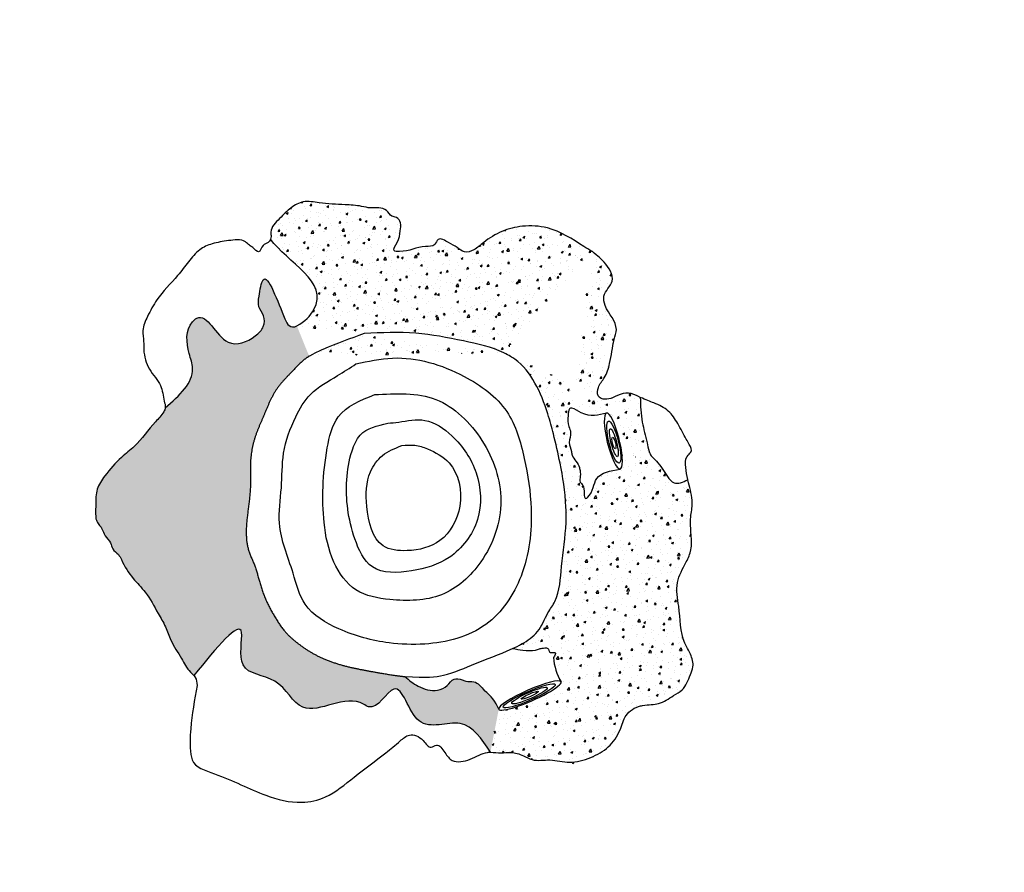
# Model space of a CAD drawing. Units: millimetres. Extents: x -3100 to 23700, y 235 to 18086.
# Drawn here: x 5440 to 6315, y 6476 to 7235 of the extents above; entities that cross this region are included whole.
import ezdxf

# ---------------------------------------------------------------- set-up
doc = ezdxf.new("R2010")
doc.units = ezdxf.units.MM
doc.dimstyles.new('Qitele', dxfattribs={"dimscale": 85, "dimtxt": 4, "dimasz": 5, "dimexe": 4, "dimexo": 0, "dimgap": 3, "dimtad": 1, "dimdec": 0, "dimrnd": 10, "dimzin": 1, "dimtxsty": 'Standard', "dimblk": 'OBLIQUE', "dimcen": 5, "dimdle": 4, "dimclrd": 256, "dimclre": 256, "dimclrt": 256, "dimadec": 0, "dimazin": 0, "dimtfac": 1, "dimtdec": 0, "dimtmove": 0, "dimatfit": 3, "dimldrblk": 'OBLIQUE', "dimfxl": 6, "dimfxlon": 1, "dimlwd": 40, "dimlwe": 30, "dimarcsym": 0})
pattern_1 = [(62.83266879196675, (4732.925666336421, 5254.127015103411), (18.11743616633037, 2.492305641157241), [1.905, -20.95499999999999]), (7.832668791966753, (4732.925666336421, 5254.127015103411), (-7.67970959194689, 17.84570077931822), [1.523999999999999, -16.76399999999998]), (113.2836687919668, (4734.435447089636, 5254.334706696944), (10.43781010633241, 20.3379362688092), [1.619, -17.809]), (59.01686879196676, (4731.797375627473, 5259.080131301926), (27.36460544316001, 1.921563537897782), [2.857499999999998, -31.43249999999999]), (109.4682687919667, (4734.077756850136, 5259.240263815409), (17.65202369021058, 29.3974118272382), [2.428499999999992, -26.71349999999994]), (4.016668791966776, (4731.797375627473, 5259.080131301926), (17.65206962629034, 29.39737736616309), [2.286, -25.146]), (33.83266879196677, (4734.556006403989, 5258.405997606795), (17.05416046533982, -6.603687717665071), [1.905, -20.95499999999999]), (338.8326687919668, (4734.556006403989, 5258.405997606795), (1.934942063626822, 19.33139868017851), [1.524, -16.764]), (84.28406879196679, (4735.977178704401, 5257.855691256518), (18.98905272151599, 12.7277416782981), [1.618999999999998, -17.80899999999997]), (50.33266879196676, (4732.925666336421, 5254.127015103411), (-1.576859330020228, 8.312908957887617), [0, -16.5608, 0, -17.018, 0, -16.8275]), (20.33266879196676, (4732.925666336421, 5254.127015103411), (4.290014586103982, 11.2519297695913), [0, -9.7028, 0, -16.1798, 0, -6.4135]), (340.3326687919667, (4727.40294177513, 5252.86897096294), (13.3476311399487, 2.452962088225559), [0, -6.35, 0, -19.812, 0, -26.289]), (330.3326687919668, (4724.926383675833, 5252.304825608451), (13.87820027958103, 5.769156371900226), [0, -8.254999999999999, 0, -13.1572, 0, -18.669])]

# ---------------------------------------------------------------- blocks, each defined once
blk = doc.blocks.new('_Oblique')
at = {"color": 0, "linetype": 'ByBlock', "lineweight": -2}
blk.add_line((-0.5, -0.5), (0.5, 0.5), dxfattribs=at)
blk = doc.blocks.new('*D4')
at = {"lineweight": 30, "transparency": 16777216}
for p, q in [((5324.322243583762, 15860.57927212618), (5324.322243583762, 16710.57927212618)), ((16196.96547350426, 15860.57927212618), (16196.96547350426, 16710.57927212618))]:
    blk.add_line(p, q, dxfattribs=at)
at = {"lineweight": 40, "transparency": 16777216}
blk.add_line((4984.322243583762, 16370.57927212618), (16536.96547350426, 16370.57927212618), dxfattribs=at)
at = {"layer": 'Defpoints', "color": 0, "transparency": 16777216}
for p in [(16196.96547350426, 16370.57927212618), (5324.322243583761, 7651.87540734281), (16196.96547350426, 6643.571813552326)]:
    blk.add_point(p, dxfattribs=at)
at = {"lineweight": 40, "transparency": 16777216, "xscale": 425, "yscale": 425, "zscale": 425, "rotation": 180}
blk.add_blockref('_Oblique', (5324.322243583762, 16370.57927212618), dxfattribs=at)
at = {"lineweight": 40, "transparency": 16777216, "xscale": 425, "yscale": 425, "zscale": 425}
blk.add_blockref('_Oblique', (16196.96547350426, 16370.57927212618), dxfattribs=at)
at = {"transparency": 16777216, "insert": (10769.77416410479, 16847.58504413195), "char_height": 425, "attachment_point": 5}
blk.add_mtext('10870', dxfattribs=at)
blk = doc.blocks.new('*D5')
at = {"lineweight": 40, "transparency": 16777216}
blk.add_line((3032.982168987127, 14393.98062011428), (3032.98216898713, 2241.137447631159), dxfattribs=at)
at = {"lineweight": 30, "transparency": 16777216}
for p, q in [((3542.982168987127, 14053.98062011428), (2692.982168987127, 14053.98062011428)), ((3542.98216898713, 2581.13744763116), (2692.98216898713, 2581.137447631159))]:
    blk.add_line(p, q, dxfattribs=at)
at = {"layer": 'Defpoints', "color": 0, "transparency": 16777216}
for p in [(11150.83579475973, 14053.98062011429), (3032.98216898713, 2581.137447631159), (11993.43655224518, 2581.137447631161)]:
    blk.add_point(p, dxfattribs=at)
at = {"lineweight": 40, "transparency": 16777216, "xscale": 425, "yscale": 425, "zscale": 425}
for p, rotation in [((3032.982168987127, 14053.98062011428), 90), ((3032.98216898713, 2581.137447631159), 270)]:
    blk.add_blockref('_Oblique', p, dxfattribs=dict(at, rotation=rotation))
at = {"transparency": 16777216, "insert": (2555.976396981358, 8294.813538920971), "char_height": 425, "attachment_point": 5, "rotation": 90}
blk.add_mtext('11470', dxfattribs=at)
blk = doc.blocks.new('*D7')
at = {"lineweight": 40, "transparency": 16777216}
blk.add_line((1971.093645236684, 16421.6926799498), (1971.093645236687, 741.9346903340187), dxfattribs=at)
at = {"lineweight": 30, "transparency": 16777216}
for p, q in [((2481.093645236683, 16081.6926799498), (1631.093645236683, 16081.6926799498)), ((2481.093645236687, 1081.934690334019), (1631.093645236687, 1081.934690334019))]:
    blk.add_line(p, q, dxfattribs=at)
at = {"layer": 'Defpoints', "color": 0, "transparency": 16777216}
for p in [(11059.39562062489, 16081.6926799498), (1971.093645236687, 1081.934690334019), (7832.893216112909, 1081.93469033402)]:
    blk.add_point(p, dxfattribs=at)
at = {"lineweight": 40, "transparency": 16777216, "xscale": 425, "yscale": 425, "zscale": 425}
for p, rotation in [((1971.093645236684, 16081.6926799498), 90), ((1971.093645236687, 1081.934690334019), 270)]:
    blk.add_blockref('_Oblique', p, dxfattribs=dict(at, rotation=rotation))
at = {"transparency": 16777216, "insert": (1494.087873230915, 8383.671945278038), "char_height": 425, "attachment_point": 5, "rotation": 90}
blk.add_mtext('15000', dxfattribs=at)

msp = doc.modelspace()

# ---------------------------------------------------------------- hatches: boundary and pattern name
h = msp.add_hatch()
h.set_pattern_fill('AR-CONC', color=256, scale=0.1, angle=12.83266879196676, style=0)
h.set_pattern_definition(pattern_1)
edge = h.paths.add_edge_path()
edge.add_spline(control_points=[(5948.583375107613, 7028.457342352238), (5946.272917332753, 7030.054835922441), (5933.922706380807, 7037.854806430354), (5914.297829259973, 7050.624077746434), (5887.903271176678, 7052.092188363386), (5868.237596931867, 7047.362040464708), (5854.164519538812, 7038.509172851511), (5844.95204107702, 7030.002626757378), (5835.375787248006, 7026.654260975214), (5828.440824335674, 7032.704476955965), (5821.58807209006, 7035.94660143341), (5811.963433162076, 7042.313529524647), (5809.061309700948, 7032.664422974973), (5794.293990282516, 7033.936320463916), (5785.827238055266, 7027.7727280732), (5770.063931727433, 7028.87227966026), (5777.541649893217, 7038.115892246104), (5777.887027962948, 7045.500376826662), (5779.516956347652, 7053.70903690561), (5775.734659812268, 7059.282259467596), (5769.427561539313, 7059.438226062244), (5766.580589684556, 7065.953335959726), (5759.038066782232, 7067.889780732177), (5751.565679968626, 7066.754228802827), (5741.645104800788, 7069.50142938958), (5726.312277933845, 7070.441909307381), (5709.177091841964, 7070.825431244593), (5692.4782832778, 7074.382001796708), (5680.055922427418, 7067.365285339831), (5671.313923930924, 7058.05672990602), (5662.105729301984, 7049.308299847929), (5663.549628937559, 7042.435724570685), (5663.110551348014, 7040.309600356362), (5662.85168769928, 7039.589635586934)], knot_values=[1039.116356611659, 1039.116356611659, 1039.116356611659, 1039.116356611659, 1047.715174921167, 1084.101579389337, 1106.269761783125, 1125.095626930859, 1144.088793521795, 1155.02439884812, 1163.434053321434, 1171.080521045181, 1179.858298145477, 1189.541229268627, 1194.925937094326, 1203.335591567641, 1226.976261091349, 1231.814027075301, 1239.456750623976, 1250.11447283353, 1257.229820829716, 1263.308819665008, 1267.366506316489, 1274.52714817003, 1281.524385266017, 1288.985776252065, 1297.111556250328, 1311.882845282523, 1334.952226738236, 1349.071856901195, 1361.103515026506, 1375.050834094595, 1389.514823446173, 1393.421740257896, 1395.604640837869, 1395.604640837869, 1395.604640837869, 1395.604640837869], degree=3, periodic=0)
edge.add_spline(control_points=[(5686.262214500966, 6962.401780586566), (5693.151489915588, 6965.919656304584), (5723.413122106402, 6998.011100431089), (5677.393064795004, 7018.923814923997), (5662.85168769928, 7039.589635586934)], knot_values=[260.7658525548105, 260.7658525548105, 260.7658525548105, 260.7658525548105, 276.4104210752078, 350.0789738943438, 350.0789738943438, 350.0789738943438, 350.0789738943438], degree=3, periodic=0)
edge.add_line((5697.188813783287, 6935.413194637687), (5686.311033289501, 6962.281198689481))
edge.add_spline(control_points=[(5870.449924942761, 6938.419837575486), (5859.56432906125, 6943.627041084372), (5832.020211876952, 6949.528646982646), (5791.421365497343, 6957.703099138649), (5761.587487513083, 6956.260655834565), (5746.120057618929, 6955.512818403171), (5733.856929919275, 6951.014487481938), (5719.491127003508, 6945.74485831007), (5705.237660885628, 6939.635122358501), (5697.372154209763, 6935.51887358597)], knot_values=[2740.696407898361, 2740.696407898361, 2740.696407898361, 2740.696407898361, 2777.528553505975, 2820.347636786486, 2866.448187501795, 2866.448187501795, 2866.448187501795, 2905.773174401715, 2912.515962812232, 2912.515962812232, 2912.515962812232, 2912.515962812232], degree=3, periodic=0)
edge.add_line((5870.449924942761, 6938.419837575486), (5948.535435684127, 7028.490468341864))
h = msp.add_hatch()
h.set_pattern_fill('AR-CONC', color=256, scale=0.1, angle=12.83266879196676, style=0)
h.set_pattern_definition(pattern_1)
edge = h.paths.add_edge_path()
edge.add_spline(control_points=[(5909.411264645445, 6884.151854561096), (5903.381110804665, 6903.30391628806), (5893.44562720618, 6924.820023134911), (5875.245623562689, 6935.965462201231), (5870.449924942761, 6938.419837575486)], knot_values=[2672.087230016882, 2672.087230016882, 2672.087230016882, 2672.087230016882, 2729.046004901448, 2738.258178388365, 2738.258178388365, 2738.258178388365, 2738.258178388365], degree=3, periodic=0)
edge.add_spline(control_points=[(5954.219972716295, 6900.260297720772), (5953.256846974371, 6902.31833856953), (5954.114914197969, 6909.342084660741), (5960.908373556871, 6916.625870916614), (5965.791684659111, 6931.611770878109), (5966.87326985196, 6946.032376317293), (5973.077164896196, 6964.167975774362), (5961.039164692775, 6974.997678821877), (5957.767204542877, 6991.386747780591), (5971.378172997996, 7002.441356455776), (5961.736278039578, 7017.64656753873), (5954.579851327842, 7023.984617369439), (5948.774613262067, 7028.766356597007)], knot_values=[898.0329589312613, 898.0329589312613, 898.0329589312613, 898.0329589312613, 905.0508276262357, 915.050336128953, 928.6097830891487, 950.4985472773906, 959.5852148648676, 982.9238759249562, 991.3614028367211, 1006.68366871449, 1024.965340753419, 1034.841165590216, 1034.841165590216, 1034.841165590216, 1034.841165590216], degree=3, periodic=0)
edge.add_line((5870.449924942761, 6938.419837575486), (5948.535435684127, 7028.490468341864))
edge.add_line((5930.678692405098, 6889.243406059584), (5954.219972716295, 6900.260297720764))
edge.add_line((5928.768756585428, 6888.628710707002), (5909.41126464543, 6884.151854561125))
edge.add_spline(control_points=[(5930.678692405098, 6889.243406059584), (5929.975382698045, 6889.330617733125), (5929.306909134291, 6889.195776347959), (5928.81821365589, 6888.686165416846), (5928.768756585428, 6888.628710707002)], knot_values=[30.76225088828526, 30.76225088828526, 30.76225088828526, 30.76225088828526, 33.40140013004616, 33.7113279058098, 33.7113279058098, 33.7113279058098, 33.7113279058098], degree=3, periodic=0)
h = msp.add_hatch()
h.set_pattern_fill('AR-CONC', color=256, scale=0.1, angle=12.83266879196676, style=0)
h.set_pattern_definition(pattern_1)
edge = h.paths.add_edge_path()
edge.add_spline(control_points=[(5569.232550829416, 6889.567389529693), (5581.745714547549, 6900.547023172723), (5598.204668058082, 6914.988876868752), (5588.517382290767, 6942.297127194506), (5586.6457373374, 6960.54505905119), (5605.539616463648, 6976.867761132497), (5619.502051926305, 6938.631562497991), (5646.36623998257, 6949.923859200782), (5657.345437130876, 6960.697634224394), (5657.831615477116, 6971.667033484395), (5651.060943937409, 6979.213403626571), (5652.919278501329, 6990.172753713705), (5657.277402930544, 7019.004078354745), (5670.851037670975, 6978.634651867062), (5679.114453865419, 6961.048541814125), (5683.627427599626, 6961.194714052595), (5686.311033289501, 6962.281198689481)], knot_values=[0, 0, 0, 0, 42.67500242639103, 56.13175826819675, 84.50454429386112, 89.52446937492962, 124.5754960849596, 149.2762550045037, 160.4989588831296, 169.7468929065742, 178.9948253488689, 188.2427593723138, 203.2915344794683, 243.0377758968119, 250.1309727897528, 258.7880312591183, 258.7880312591183, 258.7880312591183, 258.7880312591183], degree=3, periodic=0)
edge.add_line((5697.188813783287, 6935.413194637687), (5686.311033289501, 6962.281198689481))
edge.add_spline(control_points=[(5697.372154209763, 6935.51887358597), (5697.311264329939, 6935.483848535907), (5697.250151758781, 6935.44862300004), (5697.188813783287, 6935.413194637687), (5696.733460585383, 6935.128205623107), (5690.896305783084, 6931.328946083573), (5681.413822627015, 6920.96407017162), (5665.726164600928, 6905.180415799688), (5657.772903051329, 6884.021660586812), (5648.653173538332, 6864.316276307232), (5643.929916112887, 6842.350982649179), (5646.965516598968, 6808.088886412144), (5636.515147322832, 6774.546485912426), (5649.391794942101, 6748.970823262971), (5653.136042065889, 6733.583791576806), (5658.615011038492, 6717.463740569445), (5666.674561832595, 6703.398629297553), (5674.682448845182, 6690.462441256896), (5689.115989060374, 6677.63086600136), (5709.361358897382, 6665.26766786712), (5734.640300091967, 6658.024611559995), (5758.871955716459, 6653.798968818424), (5774.673316621513, 6651.169461800288), (5782.341763236152, 6650.363930061671)], knot_values=[2917.115416354271, 2917.115416354271, 2917.115416354271, 2917.115416354271, 2917.25297885077, 2917.25297885077, 2917.25297885077, 2918.875553305685, 2938.307107445272, 2958.82046297943, 2985.078084792789, 3004.84581413225, 3024.150408050366, 3051.428271027376, 3108.34198153815, 3119.490018901738, 3136.077912900741, 3155.836740285052, 3170.254766837655, 3184.66798841942, 3201.200021104939, 3227.619733045732, 3255.22527497637, 3279.273169018499, 3302.016594561782, 3302.016594561892, 3302.016594561892, 3302.016594561892], degree=3, periodic=0)
edge.add_spline(control_points=[(5569.232550829416, 6889.567389529693), (5569.060096067115, 6888.316547935327), (5566.872594755609, 6883.40152371303), (5556.124075171872, 6873.186140307509), (5545.785436394683, 6857.584210136214), (5528.092491116055, 6844.165448708845), (5516.991688671231, 6831.498333683863), (5507.437760643603, 6817.466203694858), (5507.358594955382, 6805.056260543744), (5507.256321169742, 6796.015420884418), (5507.395888132014, 6789.614320141365), (5510.070778973459, 6785.699816146836), (5513.571248880558, 6781.599804462123), (5515.207499020413, 6775.090494550597), (5520.904290144885, 6770.405402286757), (5521.842517216894, 6763.060893826114), (5527.685693841515, 6759.859279541488), (5532.134546921763, 6749.918731161924), (5539.28383758408, 6738.09446545189), (5553.462566902221, 6724.570453358443), (5561.201004463554, 6708.895273901777), (5569.795484490533, 6695.165900434586), (5574.296439275757, 6680.652428939677), (5583.276205087284, 6667.935520942585), (5588.792440808204, 6656.603079756511), (5593.715223279869, 6652.327374080473), (5594.616741038481, 6651.32248811482)], knot_values=[1630.075391688925, 1630.075391688925, 1630.075391688925, 1630.075391688925, 1633.934550007256, 1645.502520415437, 1674.430526826627, 1689.263586051963, 1711.60415550475, 1725.151706351599, 1738.695202400388, 1747.532420576973, 1752.749965153795, 1757.313799284307, 1761.354254410468, 1768.889258013669, 1776.627519424224, 1782.246190581113, 1789.491167215153, 1794.712663733163, 1814.442519218271, 1830.763413724041, 1852.847824858111, 1866.335964468277, 1879.240809342561, 1897.973177116376, 1912.682669484169, 1916.805322004149, 1916.805322004149, 1916.805322004149, 1916.805322004149], degree=3, periodic=0)
edge.add_spline(control_points=[(5858.425169010123, 6583.04221284153), (5850.741035343803, 6594.807375610108), (5835.502636392572, 6618.138859910119), (5789.900109010734, 6595.688404166904), (5777.153371796245, 6659.143291857792), (5756.487166233419, 6617.859816833101), (5731.616360865388, 6636.852086708299), (5691.295584251755, 6605.973405408302), (5671.954470519879, 6652.190483284467), (5630.132247881003, 6651.959773994655), (5645.57338092172, 6713.70035171436), (5614.9538636129, 6676.217894500704), (5594.616741038481, 6651.32248811482)], knot_values=[0, 0, 0, 0, 37.12721810898436, 73.62695471795732, 109.8343316059892, 137.2675515006609, 142.3994167964503, 196.4000593974438, 230.5108340654175, 262.1899621274458, 291.1045982562533, 348.2936592028479, 348.2936592028479, 348.2936592028479, 348.2936592028479], degree=3, periodic=0)
edge.add_spline(control_points=[(5782.341763236094, 6650.363930061656), (5786.070917051606, 6647.261097213304), (5794.303401147932, 6640.411279978282), (5808.903719718102, 6636.481751763225), (5820.281079806882, 6641.304818118108), (5825.044763754791, 6649.407660541554), (5832.305890590913, 6648.173940348497), (5837.522785137495, 6645.424533990903), (5845.955487347528, 6646.978135647718), (5850.26941343947, 6641.302538921744), (5853.015139982424, 6637.690136612269)], knot_values=[0, 0, 0, 0, 14.56437813728199, 32.15233731804773, 41.68804062865492, 50.02475443408171, 57.05836881938873, 60.78638199091593, 67.8199930565623, 80.13498996350538, 80.13498996350538, 80.13498996350538, 80.13498996350538], degree=3, periodic=0)
edge.add_line((5858.425169010123, 6583.04221284153), (5865.852824655914, 6621.419358569161))
edge.add_arc((5832.602166830795, 6608.384377892064), 35.714380395804, 21.40625903233774, 55.14079790109387)
h = msp.add_hatch()
h.set_pattern_fill('AR-CONC', color=256, scale=0.1, angle=12.83266879196676, style=0)
h.set_pattern_definition(pattern_1)
edge = h.paths.add_edge_path()
edge.add_line((5930.678692405098, 6889.243406059584), (5954.219972716295, 6900.260297720764))
edge.add_spline(control_points=[(5961.686637327235, 6884.865054895658), (5954.631728235894, 6882.943140827279), (5945.172483761475, 6880.366232351786), (5933.428213030769, 6888.591754188048), (5930.678692405098, 6889.243406059584)], knot_values=[0, 0, 0, 0, 22.43708998799685, 30.08372138377704, 30.08372138377704, 30.08372138377704, 30.08372138377704], degree=3, periodic=0)
edge.add_ellipse((5967.734566404077, 6859.943152382592), major_axis=(-6.047929076871408, 24.92190251302968), ratio=0.2117166234733065, start_angle=189.1151765693059, end_angle=359.9999999999999)
edge.add_spline(control_points=[(5991.678559014341, 6898.732780425729), (5991.316646799678, 6898.896434315939), (5987.920176422194, 6900.462874574368), (5981.401854159631, 6904.097341322115), (5971.763089398475, 6900.86523642722), (5964.454861467122, 6896.837949502209), (5958.315081551918, 6896.912883918791), (5955.31918183605, 6898.648070362178), (5954.657908610592, 6899.488602709978), (5954.24721474135, 6900.273046493799)], knot_values=[857.9306114647748, 857.9306114647748, 857.9306114647748, 857.9306114647748, 859.1074169461003, 868.9761900107626, 879.1458810730286, 887.5057303268388, 894.1409835749754, 896.3868212710611, 897.4744651837216, 897.4744651837216, 897.4744651837216, 897.4744651837216], degree=3, periodic=0)
edge.add_spline(control_points=[(5991.678559014341, 6898.732780425729), (5991.960945576313, 6891.307960679325), (5992.484417489002, 6877.544258304537), (5997.107852792076, 6862.439356776296), (5998.597530052473, 6853.512463719118), (5999.490439627058, 6850.695675813055)], knot_values=[0, 0, 0, 0, 22.09449993594533, 40.95750895303034, 48.02906353596558, 48.02906353596558, 48.02906353596558, 48.02906353596558], degree=3, periodic=0)
edge.add_line((5974.54200372372, 6835.538814601874), (5999.500098879551, 6850.667535759203))
h = msp.add_hatch()
h.set_pattern_fill('AR-CONC', color=256, scale=0.1, angle=12.83266879196676, style=0)
h.set_pattern_definition(pattern_1)
edge = h.paths.add_edge_path()
edge.add_line((5928.768756585428, 6888.628710707002), (5909.41126464543, 6884.151854561125))
edge.add_spline(control_points=[(5909.411264645445, 6884.151854561096), (5911.413455049653, 6877.720774532063), (5915.435356358445, 6862.866111231757), (5921.336611544015, 6837.065650241391), (5924.771014740531, 6815.573708115779), (5925.608336208155, 6801.18986600214)], knot_values=[2590.302607012458, 2590.302607012458, 2590.302607012458, 2590.302607012458, 2607.124476020659, 2634.082562992031, 2671.324018298634, 2671.324018298634, 2671.324018298634, 2671.324018298635], degree=3, periodic=0)
edge.add_line((5925.608336208155, 6801.18986600214), (5943.340434454396, 6808.687358303934))
edge.add_spline(control_points=[(5943.340434454411, 6808.687358303934), (5942.112147993612, 6808.858852866077), (5941.577860282705, 6815.25416901696), (5942.001185050933, 6819.645624272271), (5937.425392457371, 6823.676456250229), (5938.764752877949, 6829.307797730384), (5938.245515235365, 6833.486479781823), (5936.780794504812, 6840.261628634245), (5931.40299654867, 6844.105717129067), (5930.258494808106, 6852.278364512582), (5927.161631385301, 6858.847153528826), (5930.942968531002, 6866.527962354732), (5927.262725274282, 6874.269547044045), (5927.162154489284, 6880.485898214378), (5927.75925235427, 6886.94456271924), (5928.768756585428, 6888.628710707002)], knot_values=[34.38576004091803, 34.38576004091803, 34.38576004091803, 34.38576004091803, 38.68538088426463, 46.4361573058767, 49.90309779232251, 54.94243621315944, 62.06024825203652, 62.76413618424051, 75.67761822178332, 78.8451122867738, 87.29176258343901, 96.31414340911314, 101.6050482308827, 111.5597627182425, 116.8726992574916, 116.8726992574916, 116.8726992574916, 116.8726992574916], degree=3, periodic=0)
h = msp.add_hatch()
h.set_pattern_fill('AR-CONC', color=256, scale=0.1, angle=12.83266879196676, style=0)
h.set_pattern_definition(pattern_1)
edge = h.paths.add_edge_path()
edge.add_spline(control_points=[(5878.164589211956, 6675.26408133794), (5880.873294180958, 6676.537255356016), (5888.941173654384, 6680.629621841923), (5902.17696998491, 6689.501530137415), (5907.809451158741, 6705.325409527315), (5920.232180938619, 6722.366574949439), (5921.002018934698, 6751.330510194646), (5925.651694617292, 6777.015323938314), (5925.826533141255, 6792.725642527032), (5925.608336208155, 6801.18986600214)], knot_values=[2447.748327737294, 2447.748327737294, 2447.748327737294, 2447.748327737294, 2456.70050708432, 2474.670767331003, 2493.699881374539, 2505.47829196253, 2537.19583257276, 2576.481704070214, 2584.506510926939, 2584.506510926939, 2584.506510926939, 2584.506510926939], degree=3, periodic=0)
edge.add_line((5925.608336208155, 6801.18986600214), (5943.340434454396, 6808.687358303934))
edge.add_spline(control_points=[(5943.340434454411, 6808.687358303934), (5943.780113050074, 6808.811199517753), (5950.102954896211, 6814.283631510982), (5949.699250719859, 6830.635681586311), (5965.225560055085, 6833.474486142797), (5973.722983884596, 6835.010492873655)], knot_values=[117.3570479097846, 117.3570479097846, 117.3570479097846, 117.3570479097846, 119.143083712541, 137.8520209062738, 160.1521665127291, 160.1521665127291, 160.1521665127291, 160.1521665127291], degree=3, periodic=0)
edge.add_ellipse((5967.734566404077, 6859.943152382592), major_axis=(-6.054104188065038, 24.91873712270677), ratio=0.2106803237648811, start_angle=179.2881944129801, end_angle=189.0894160437856)
edge.add_line((5974.54200372372, 6835.538814601874), (5999.500098879551, 6850.667535759203))
edge.add_spline(control_points=[(5999.500098879551, 6850.667535759232), (5999.994148890022, 6849.231430714928), (6001.527263118944, 6845.958850203344), (6008.986400285168, 6839.826788411825), (6013.591028271476, 6830.911946774315), (6022.467427132447, 6820.124023895492), (6029.608067232417, 6823.460594535893), (6033.961418598599, 6825.494762923088)], knot_values=[48.64753201180103, 48.64753201180103, 48.64753201180103, 48.64753201180103, 53.21344076875288, 59.6854852651278, 76.58943374654238, 84.59379051691876, 97.09546537346331, 97.09546537346331, 97.09546537346331, 97.09546537346331], degree=3, periodic=0)
edge.add_spline(control_points=[(6033.961418598599, 6825.494762923088), (6034.152701642786, 6824.617885570369), (6035.683476243314, 6818.014860221767), (6039.377138066426, 6806.757075471243), (6035.837491762068, 6791.312771189259), (6036.870826799597, 6777.396410948786), (6037.844866863044, 6763.575097576548), (6031.592271999631, 6749.682274954466), (6024.002175415735, 6737.36639370778), (6024.224989794486, 6723.28787224897), (6027.408487002976, 6705.565432515024), (6026.989973176547, 6686.174436962865), (6036.778273009812, 6670.447374808144), (6039.767755008419, 6660.226327790755), (6035.068313914235, 6649.662341390926), (6031.515390507178, 6638.871478522582), (6019.456313109113, 6632.658217040364), (6009.046784358114, 6625.166763342088), (5999.498636425385, 6625.488683719006), (5993.574733577698, 6624.641273524583)], knot_values=[530.0762073687035, 530.0762073687035, 530.0762073687035, 530.0762073687035, 532.8587586693312, 551.0550772845894, 563.8699265670836, 579.51328907813, 592.9781721456723, 604.48552165444, 624.5476041421282, 635.0985712423529, 645.697260868448, 679.0171358307124, 689.8786600405481, 701.3977218886862, 708.6330042401828, 724.0750637107558, 733.3009618782877, 748.240900709632, 761.3222147465299, 761.3222147465299, 761.3222147465299, 761.3222147465299], degree=3, periodic=0)
edge.add_line((5993.574733577698, 6624.641273524583), (5921.205830479754, 6645.671906537078))
edge.add_arc((5966.621267527371, 6671.805292689765), 52.39766973857378, 184.9818879446301, 209.9173960903289, ccw=False)
edge.add_spline(control_points=[(5914.421545728881, 6667.255035752911), (5915.584945780807, 6669.181037286929), (5918.019169044128, 6673.210878725942), (5910.31344429485, 6670.690441367013), (5910.617716344786, 6676.126678935121), (5905.568655523544, 6675.950194200326), (5902.00589981809, 6675.025510616564), (5896.064853963471, 6672.964729727995), (5887.899862405582, 6673.790072227406), (5881.201986778527, 6674.804191656745), (5878.164589211956, 6675.26408133794)], knot_values=[0, 0, 0, 0, 4.658742300534144, 9.747652037037268, 12.24627998332348, 17.00686601519352, 20.63068300444481, 24.26154981359258, 35.4141336850648, 44.66834325925193, 44.66834325925193, 44.66834325925193, 44.66834325925193], degree=3, periodic=0)
h = msp.add_hatch()
h.set_pattern_fill('AR-CONC', color=256, scale=0.1, angle=12.83266879196676, style=0)
h.set_pattern_definition(pattern_1)
edge = h.paths.add_edge_path()
edge.add_line((5858.425169010123, 6583.04221284153), (5865.852824655914, 6621.419358569161))
edge.add_ellipse((5893.543101134448, 6633.509925644837), major_axis=(27.66272934533191, 12.16198089226096), ratio=0.1656746754155415, start_angle=179.1249009194007, end_angle=359.9999999999849)
edge.add_line((5921.205830479768, 6645.671906537071), (5993.574733577712, 6624.641273524576))
edge.add_spline(control_points=[(5993.574733577698, 6624.641273524583), (5993.006889987068, 6624.536439483934), (5987.369097813062, 6623.324617291786), (5977.604219847402, 6617.240134704691), (5974.073869480198, 6601.122481135368), (5964.208476948756, 6586.738485706344), (5948.464633041556, 6576.147653295062), (5929.471432703693, 6570.637733384712), (5912.353081508045, 6577.625963780833), (5897.482809473178, 6574.557041829314), (5886.962805462535, 6580.724857713496), (5877.517334828532, 6583.676723241653), (5867.703911704593, 6581.930996978183), (5861.486122195754, 6583.013191982958), (5858.425169010123, 6583.04221284153)], knot_values=[369.0428837040972, 369.0428837040972, 369.0428837040972, 369.0428837040972, 370.7442059779831, 385.9953985363195, 400.0550625235984, 418.4822340748402, 436.931161059437, 456.4388481981043, 474.6327687895042, 490.4127845963811, 498.9483801517086, 510.426780342922, 519.2007500072818, 528.5468543282861, 528.5468543282861, 528.5468543282861, 528.5468543282861], degree=3, periodic=0)

# ---------------------------------------------------------------- linework, layer by layer
for centre, radius, start, end in [((5966.621267527371, 6671.805292689765), 52.39766973857378, 184.9818879447127, 209.917396090812), ((5832.602166830809, 6608.384377892064), 35.714380395804, 21.40625903202242, 55.14079790062313)]:
    msp.add_arc(centre, radius, start, end)
for centre, major_axis, ratio, start_param, end_param in [((5967.734566404077, 6859.943152382592), (-6.086711243671667, 24.91313535262624), 0.2116646160837057, -0.0073236489754143, 3.123147804009214), ((5967.734566404077, 6859.943152382592), (-6.047929076871408, 24.92190251302968), 0.2117166234733065, 3.300682496624826, 6.283185307179585), ((5967.734566404077, 6859.943152382592), (-6.054104188065034, 24.91873712270675), 0.2106803237648811, 3.129169302462205, 3.300232890637452), ((5893.543101134448, 6633.509925644837), (27.66272934533227, 12.16198089226016), 0.1656746754155452, -8.48e-14, 3.125074510137723), ((5893.543101134448, 6633.509925644837), (27.66272934533191, 12.16198089226096), 0.1656746754155416, 3.126319293352167, 6.283185307179324)]:
    msp.add_ellipse(centre, major_axis=major_axis, ratio=ratio, start_param=start_param, end_param=end_param)
for centre, major_axis, ratio in [((5968.1184077324, 6858.955716593897), (-4.739046266984529, 18.69300850049506), 0.2169472614483971), ((5968.239756417912, 6858.423004470016), (3.147806523183238, -12.41127136394429), 0.1844945165045487), ((5968.302590516076, 6858.123729306535), (1.288304302920551, -5.161229988932331), 0.24501565547309), ((5892.94897812308, 6633.240905292347), (23.15631225077887, 10.18072452697771), 0.1573848977445849), ((5893.180080904131, 6633.476159927071), (15.8113306581261, 6.951486924690466), 0.1631206685421469), ((5893.467250330883, 6633.736064388118), (7.625323915575384, 3.352490732233791), 0.1470588165137765)]:
    msp.add_ellipse(centre, major_axis=major_axis, ratio=ratio)
for points, knots in [([(5948.583375107613, 7028.457342352238), (5946.272917332753, 7030.054835922441), (5933.922706380807, 7037.854806430354), (5914.297829259973, 7050.624077746434), (5887.903271176678, 7052.092188363386), (5868.237596931867, 7047.362040464708), (5854.164519538812, 7038.509172851511), (5844.95204107702, 7030.002626757378), (5835.375787248006, 7026.654260975214), (5828.440824335674, 7032.704476955965), (5821.58807209006, 7035.94660143341), (5811.963433162076, 7042.313529524647), (5809.061309700948, 7032.664422974973), (5794.293990282516, 7033.936320463916), (5785.827238055266, 7027.7727280732), (5770.063931727433, 7028.87227966026), (5777.541649893217, 7038.115892246104), (5777.887027962948, 7045.500376826662), (5779.516956347652, 7053.70903690561), (5775.734659812268, 7059.282259467596), (5769.427561539313, 7059.438226062244), (5766.580589684556, 7065.953335959726), (5759.038066782232, 7067.889780732177), (5751.565679968626, 7066.754228802827), (5741.645104800788, 7069.50142938958), (5726.312277933845, 7070.441909307381), (5709.177091841964, 7070.825431244593), (5692.4782832778, 7074.382001796708), (5680.055922427418, 7067.365285339831), (5671.313923930924, 7058.05672990602), (5662.105729301984, 7049.308299847929), (5663.549628937559, 7042.435724570685), (5663.110551348014, 7040.309600356362), (5662.85168769928, 7039.589635586934)], [1039.116356611659, 1039.116356611659, 1039.116356611659, 1039.116356611659, 1047.715174921167, 1084.101579389337, 1106.269761783125, 1125.095626930859, 1144.088793521795, 1155.02439884812, 1163.434053321434, 1171.080521045181, 1179.858298145477, 1189.541229268627, 1194.925937094326, 1203.335591567641, 1226.976261091349, 1231.814027075301, 1239.456750623976, 1250.11447283353, 1257.229820829716, 1263.308819665008, 1267.366506316489, 1274.52714817003, 1281.524385266017, 1288.985776252065, 1297.111556250328, 1311.882845282523, 1334.952226738236, 1349.071856901195, 1361.103515026506, 1375.050834094595, 1389.514823446173, 1393.421740257896, 1395.604640837869, 1395.604640837869, 1395.604640837869, 1395.604640837869]), ([(5662.85168769928, 7039.589635586934), (5662.333684748475, 7038.257961595802), (5660.579509125411, 7035.704208997551), (5654.991078343533, 7034.940681342792), (5653.013684294565, 7025.097178716765), (5647.828991277362, 7031.983759101684), (5643.725916629832, 7033.991845436183), (5638.20094257631, 7040.130290177069), (5625.063729587971, 7038.077033688955), (5611.687018821511, 7036.274696715496), (5598.497962385736, 7030.473677537302), (5589.677391119607, 7019.120436053483), (5577.822759117887, 7003.713892314699), (5563.129888410156, 6989.156683035981), (5553.933491306307, 6972.030385838159), (5548.107743243279, 6959.440858657821), (5550.247443738568, 6949.259532194505), (5549.713883583929, 6937.639712056909), (5553.037978724635, 6925.990038808093), (5560.323661584, 6916.640881466228), (5565.301575395075, 6909.977979255666), (5567.074805255514, 6902.464331495874), (5567.884491104487, 6895.990895041643), (5569.414157392966, 6891.717287553969), (5569.232550829416, 6889.567389529693)], [1395.816514705522, 1395.816514705522, 1395.816514705522, 1395.816514705522, 1399.263825222017, 1404.574868029305, 1411.502192435985, 1417.94871827142, 1421.535621083148, 1426.212682412283, 1441.295084090651, 1456.206308299511, 1468.398035114559, 1482.922436098033, 1498.516637797737, 1527.081576937509, 1543.933349119488, 1557.229420017738, 1566.96894823871, 1574.221147313657, 1592.215807631889, 1601.45091329928, 1609.835887865852, 1616.804545269683, 1624.183387596875, 1629.713339380208, 1629.713339380208, 1629.713339380208, 1629.713339380208]), ([(5686.262214500966, 6962.401780586566), (5693.151489915588, 6965.919656304584), (5723.413122106402, 6998.011100431089), (5677.393064795004, 7018.923814923997), (5662.85168769928, 7039.589635586934)], [260.7658525548105, 260.7658525548105, 260.7658525548105, 260.7658525548105, 276.4104210752078, 350.0789738943438, 350.0789738943438, 350.0789738943438, 350.0789738943438]), ([(5954.219972716295, 6900.260297720772), (5953.256846974371, 6902.31833856953), (5954.114914197969, 6909.342084660741), (5960.908373556871, 6916.625870916614), (5965.791684659111, 6931.611770878109), (5966.87326985196, 6946.032376317293), (5973.077164896196, 6964.167975774362), (5961.039164692775, 6974.997678821877), (5957.767204542877, 6991.386747780591), (5971.378172997996, 7002.441356455776), (5961.736278039578, 7017.64656753873), (5954.579851327842, 7023.984617369439), (5948.774613262067, 7028.766356597007)], [898.0329589312613, 898.0329589312613, 898.0329589312613, 898.0329589312613, 905.0508276262357, 915.050336128953, 928.6097830891487, 950.4985472773906, 959.5852148648676, 982.9238759249562, 991.3614028367211, 1006.68366871449, 1024.965340753419, 1034.841165590216, 1034.841165590216, 1034.841165590216, 1034.841165590216]), ([(5569.232550829416, 6889.567389529693), (5581.745714547549, 6900.547023172723), (5598.204668058082, 6914.988876868752), (5588.517382290767, 6942.297127194506), (5586.6457373374, 6960.54505905119), (5605.539616463648, 6976.867761132497), (5619.502051926305, 6938.631562497991), (5646.36623998257, 6949.923859200782), (5657.345437130876, 6960.697634224394), (5657.831615477116, 6971.667033484395), (5651.060943937409, 6979.213403626571), (5652.919278501329, 6990.172753713705), (5657.277402930544, 7019.004078354745), (5670.851037670975, 6978.634651867062), (5679.114453865419, 6961.048541814125), (5683.627427599626, 6961.194714052595), (5686.311033289501, 6962.281198689481)], [0, 0, 0, 0, 42.67500242639103, 56.13175826819675, 84.50454429386112, 89.52446937492962, 124.5754960849596, 149.2762550045037, 160.4989588831296, 169.7468929065742, 178.9948253488689, 188.2427593723138, 203.2915344794683, 243.0377758968119, 250.1309727897528, 258.7880312591183, 258.7880312591183, 258.7880312591183, 258.7880312591183]), ([(5870.449924942761, 6938.419837575486), (5859.56432906125, 6943.627041084372), (5832.020211876952, 6949.528646982646), (5791.421365497343, 6957.703099138649), (5761.587487513083, 6956.260655834565), (5746.120057618929, 6955.512818403171), (5733.856929919275, 6951.014487481938), (5719.491127003508, 6945.74485831007), (5705.237660885628, 6939.635122358501), (5697.372154209763, 6935.51887358597)], [2740.696407898361, 2740.696407898361, 2740.696407898361, 2740.696407898361, 2777.528553505975, 2820.347636786486, 2866.448187501795, 2866.448187501795, 2866.448187501795, 2905.773174401715, 2912.515962812232, 2912.515962812232, 2912.515962812232, 2912.515962812232]), ([(5909.411264645445, 6884.151854561096), (5903.381110804665, 6903.30391628806), (5893.44562720618, 6924.820023134911), (5875.245623562689, 6935.965462201231), (5870.449924942761, 6938.419837575486)], [2672.087230016882, 2672.087230016882, 2672.087230016882, 2672.087230016882, 2729.046004901448, 2738.258178388365, 2738.258178388365, 2738.258178388365, 2738.258178388365]), ([(5697.372154209763, 6935.51887358597), (5697.311264329939, 6935.483848535907), (5697.250151758781, 6935.44862300004), (5697.188813783287, 6935.413194637687), (5696.733460585383, 6935.128205623107), (5690.896305783084, 6931.328946083573), (5681.413822627015, 6920.96407017162), (5665.726164600928, 6905.180415799688), (5657.772903051329, 6884.021660586812), (5648.653173538332, 6864.316276307232), (5643.929916112887, 6842.350982649179), (5646.965516598968, 6808.088886412144), (5636.515147322832, 6774.546485912426), (5649.391794942101, 6748.970823262971), (5653.136042065889, 6733.583791576806), (5658.615011038492, 6717.463740569445), (5666.674561832595, 6703.398629297553), (5674.682448845182, 6690.462441256896), (5689.115989060374, 6677.63086600136), (5709.361358897382, 6665.26766786712), (5734.640300091967, 6658.024611559995), (5758.871955716459, 6653.798968818424), (5774.673316621513, 6651.169461800288), (5782.341763236152, 6650.363930061671)], [2917.115416354271, 2917.115416354271, 2917.115416354271, 2917.115416354271, 2917.25297885077, 2917.25297885077, 2917.25297885077, 2918.875553305685, 2938.307107445272, 2958.82046297943, 2985.078084792789, 3004.84581413225, 3024.150408050366, 3051.428271027376, 3108.34198153815, 3119.490018901738, 3136.077912900741, 3155.836740285052, 3170.254766837655, 3184.66798841942, 3201.200021104939, 3227.619733045732, 3255.22527497637, 3279.273169018499, 3302.016594561782, 3302.016594561892, 3302.016594561892, 3302.016594561892]), ([(5991.678559014341, 6898.732780425729), (5991.316646799678, 6898.896434315939), (5987.920176422194, 6900.462874574368), (5981.401854159631, 6904.097341322115), (5971.763089398475, 6900.86523642722), (5964.454861467122, 6896.837949502209), (5958.315081551918, 6896.912883918791), (5955.31918183605, 6898.648070362178), (5954.657908610592, 6899.488602709978), (5954.24721474135, 6900.273046493799)], [857.9306114647748, 857.9306114647748, 857.9306114647748, 857.9306114647748, 859.1074169461003, 868.9761900107626, 879.1458810730286, 887.5057303268388, 894.1409835749754, 896.3868212710611, 897.4744651837216, 897.4744651837216, 897.4744651837216, 897.4744651837216]), ([(6034.111419925379, 6825.56484867086), (6033.129341432708, 6829.432190563391), (6032.123580927073, 6835.66543851672), (6031.200857121032, 6845.279995545163), (6038.674877441372, 6850.781811107947), (6035.617344822589, 6856.072224249896), (6031.187709536636, 6864.240952147331), (6025.530553900666, 6875.05677194013), (6017.362308550451, 6887.741828437764), (6004.872307138125, 6893.618900721151), (5996.864737303549, 6896.49697365037), (5991.678559014341, 6898.732780425729)], [762.0864504066769, 762.0864504066769, 762.0864504066769, 762.0864504066769, 772.2731164221433, 781.5761740724334, 786.0956982076526, 794.4382922316133, 800.3443713815781, 816.2014775825079, 830.1273007251967, 844.7416135260208, 856.0971328971177, 856.0971328971177, 856.0971328971177, 856.0971328971177]), ([(5991.678559014341, 6898.732780425729), (5991.960945576313, 6891.307960679325), (5992.484417489002, 6877.544258304537), (5997.107852792076, 6862.439356776296), (5998.597530052473, 6853.512463719118), (5999.490439627058, 6850.695675813055)], [0, 0, 0, 0, 22.09449993594533, 40.95750895303034, 48.02906353596558, 48.02906353596558, 48.02906353596558, 48.02906353596558]), ([(5569.232550829416, 6889.567389529693), (5569.060096067115, 6888.316547935327), (5566.872594755609, 6883.40152371303), (5556.124075171872, 6873.186140307509), (5545.785436394683, 6857.584210136214), (5528.092491116055, 6844.165448708845), (5516.991688671231, 6831.498333683863), (5507.437760643603, 6817.466203694858), (5507.358594955382, 6805.056260543744), (5507.256321169742, 6796.015420884418), (5507.395888132014, 6789.614320141365), (5510.070778973459, 6785.699816146836), (5513.571248880558, 6781.599804462123), (5515.207499020413, 6775.090494550597), (5520.904290144885, 6770.405402286757), (5521.842517216894, 6763.060893826114), (5527.685693841515, 6759.859279541488), (5532.134546921763, 6749.918731161924), (5539.28383758408, 6738.09446545189), (5553.462566902221, 6724.570453358443), (5561.201004463554, 6708.895273901777), (5569.795484490533, 6695.165900434586), (5574.296439275757, 6680.652428939677), (5583.276205087284, 6667.935520942585), (5588.792440808204, 6656.603079756511), (5593.715223279869, 6652.327374080473), (5594.616741038481, 6651.32248811482)], [1630.075391688925, 1630.075391688925, 1630.075391688925, 1630.075391688925, 1633.934550007256, 1645.502520415437, 1674.430526826627, 1689.263586051963, 1711.60415550475, 1725.151706351599, 1738.695202400388, 1747.532420576973, 1752.749965153795, 1757.313799284307, 1761.354254410468, 1768.889258013669, 1776.627519424224, 1782.246190581113, 1789.491167215153, 1794.712663733163, 1814.442519218271, 1830.763413724041, 1852.847824858111, 1866.335964468277, 1879.240809342561, 1897.973177116376, 1912.682669484169, 1916.805322004149, 1916.805322004149, 1916.805322004149, 1916.805322004149]), ([(5925.608336208155, 6801.18986600214), (5924.771014740531, 6815.573708115779), (5921.336611544015, 6837.065650241391), (5915.435356358445, 6862.866111231757), (5911.413455049653, 6877.720774532063), (5909.411264645445, 6884.151854561096)], [2590.302607012458, 2590.302607012458, 2590.302607012458, 2590.302607012458, 2627.544062319062, 2654.502149290434, 2671.324018298635, 2671.324018298635, 2671.324018298635, 2671.324018298635]), ([(5928.768756585428, 6888.628710707002), (5927.75925235427, 6886.94456271924), (5927.162154489284, 6880.485898214378), (5927.262725274282, 6874.269547044045), (5930.942968531002, 6866.527962354732), (5927.161631385301, 6858.847153528826), (5930.258494808106, 6852.278364512582), (5931.40299654867, 6844.105717129067), (5936.780794504812, 6840.261628634245), (5938.245515235365, 6833.486479781823), (5938.764752877949, 6829.307797730384), (5937.425392457371, 6823.676456250229), (5942.001185050933, 6819.645624272271), (5941.577860282705, 6815.25416901696), (5942.112147993612, 6808.858852866077), (5943.340434454411, 6808.687358303934)], [34.38576004091803, 34.38576004091803, 34.38576004091803, 34.38576004091803, 39.69869658016714, 49.65341106752695, 54.94431588929653, 63.96669671497065, 72.41334701163585, 75.58084107662634, 88.49432311416916, 89.19821104637313, 96.31602308525022, 101.3553615060871, 104.8223019925329, 112.573078414145, 116.8726992574916, 116.8726992574916, 116.8726992574916, 116.8726992574916]), ([(5930.678692405098, 6889.243406059584), (5929.975382698045, 6889.330617733125), (5929.306909134291, 6889.195776347959), (5928.81821365589, 6888.686165416846), (5928.768756585428, 6888.628710707002)], [30.76225088828526, 30.76225088828526, 30.76225088828526, 30.76225088828526, 33.40140013004616, 33.7113279058098, 33.7113279058098, 33.7113279058098, 33.7113279058098]), ([(5961.686637327235, 6884.865054895658), (5954.631728235894, 6882.943140827279), (5945.172483761475, 6880.366232351786), (5933.428213030769, 6888.591754188048), (5930.678692405098, 6889.243406059584)], [0, 0, 0, 0, 22.43708998799685, 30.08372138377704, 30.08372138377704, 30.08372138377704, 30.08372138377704]), ([(5999.500098879551, 6850.667535759232), (5999.994148890022, 6849.231430714928), (6001.527263118944, 6845.958850203344), (6008.986400285168, 6839.826788411825), (6013.591028271476, 6830.911946774315), (6022.467427132447, 6820.124023895492), (6029.608067232417, 6823.460594535893), (6033.961418598599, 6825.494762923088)], [48.64753201180103, 48.64753201180103, 48.64753201180103, 48.64753201180103, 53.21344076875288, 59.6854852651278, 76.58943374654238, 84.59379051691876, 97.09546537346331, 97.09546537346331, 97.09546537346331, 97.09546537346331]), ([(5943.340434454411, 6808.687358303934), (5943.780113050074, 6808.811199517753), (5950.102954896211, 6814.283631510982), (5949.699250719859, 6830.635681586311), (5965.225560055085, 6833.474486142797), (5973.722983884596, 6835.010492873655)], [117.3570479097846, 117.3570479097846, 117.3570479097846, 117.3570479097846, 119.143083712541, 137.8520209062738, 160.1521665127291, 160.1521665127291, 160.1521665127291, 160.1521665127291]), ([(5993.574733577698, 6624.641273524583), (5999.498636425385, 6625.488683719006), (6009.046784358114, 6625.166763342088), (6019.456313109113, 6632.658217040364), (6031.515390507178, 6638.871478522582), (6035.068313914235, 6649.662341390926), (6039.767755008419, 6660.226327790755), (6036.778273009812, 6670.447374808144), (6026.989973176547, 6686.174436962865), (6027.408487002976, 6705.565432515024), (6024.224989794486, 6723.28787224897), (6024.002175415735, 6737.36639370778), (6031.592271999631, 6749.682274954466), (6037.844866863044, 6763.575097576548), (6036.870826799597, 6777.396410948786), (6035.837491762068, 6791.312771189259), (6039.377138066426, 6806.757075471243), (6035.683476243314, 6818.014860221767), (6034.152701642786, 6824.617885570369), (6033.961418598599, 6825.494762923088)], [530.0762073687035, 530.0762073687035, 530.0762073687035, 530.0762073687035, 543.1575214056013, 558.0974602369458, 567.3233584044776, 582.7654178750507, 590.000700226547, 601.5197620746853, 612.381286284521, 645.7011612467853, 656.2998508728805, 666.8508179731051, 686.9129004607933, 698.4202499695612, 711.8851330371033, 727.5284955481497, 740.3433448306441, 758.5396634459023, 761.3222147465299, 761.3222147465299, 761.3222147465299, 761.3222147465299]), ([(5878.164589211956, 6675.26408133794), (5880.873294180958, 6676.537255356016), (5888.941173654384, 6680.629621841923), (5902.17696998491, 6689.501530137415), (5907.809451158741, 6705.325409527315), (5920.232180938619, 6722.366574949439), (5921.002018934698, 6751.330510194646), (5925.651694617292, 6777.015323938314), (5925.826533141255, 6792.725642527032), (5925.608336208155, 6801.18986600214)], [2447.748327737294, 2447.748327737294, 2447.748327737294, 2447.748327737294, 2456.70050708432, 2474.670767331003, 2493.699881374539, 2505.47829196253, 2537.19583257276, 2576.481704070214, 2584.506510926939, 2584.506510926939, 2584.506510926939, 2584.506510926939]), ([(5782.341763236094, 6650.363930061656), (5802.153400462063, 6649.38645736187), (5819.593056798942, 6650.654882998766), (5845.54981413795, 6662.851948965057), (5865.033862322292, 6669.417599429558), (5878.164589211956, 6675.26408133794)], [2359.495737304635, 2359.495737304635, 2359.495737304635, 2359.495737304635, 2381.858388143749, 2412.199691126416, 2443.966030033909, 2443.966030033909, 2443.966030033909, 2443.966030033909]), ([(5594.616741038481, 6651.32248811482), (5595.894941674793, 6649.613489926538), (5597.072946483793, 6647.586745509136), (5597.295840979437, 6645.052435685007), (5597.517171773754, 6642.53590514126)], [1918.95342691732, 1918.95342691732, 1918.95342691732, 1918.95342691732, 1919.00450472485, 1926.234204679625, 1926.234204679625, 1926.234204679625, 1926.234204679625]), ([(5597.51038499744, 6642.526534008088), (5595.262886705517, 6629.706874210577), (5591.697674111521, 6609.371013344622), (5590.871569908297, 6587.248157276175), (5593.906804830709, 6569.92991869511), (5623.869677898358, 6561.32387203948), (5652.080248224607, 6545.544394514465), (5686.973058914169, 6536.249662569047), (5715.560943111836, 6542.736114164734), (5738.142958713317, 6562.284711206688), (5760.728522904566, 6578.705356609018), (5776.256711414419, 6591.336245669278), (5786.925202189479, 6600.82163973344), (5798.240540314087, 6595.865563141713), (5804.064852038209, 6585.176207603174), (5812.265958751799, 6592.013111701744), (5817.887209313107, 6582.179349302016), (5825.136405315774, 6572.943707854116), (5841.557254267973, 6575.931233666262), (5851.108865965856, 6582.635652999154), (5857.008759327378, 6583.02026872884), (5858.425169010123, 6583.04221284153)], [0, 0, 0, 0, 38.9258306509041, 61.74815000651074, 66.6987224089919, 90.0501568315848, 139.7743960625465, 172.3124364157415, 193.791037411403, 224.9266127510524, 260.4028943012234, 277.0237963496949, 286.6916748685282, 299.7483204507958, 309.1601739355929, 314.1849784157088, 324.2605879218043, 333.8858723744386, 349.7757551623562, 366.4821485908782, 368.1463117617703, 368.1463117617703, 368.1463117617703, 368.1463117617703]), ([(5858.425169010123, 6583.04221284153), (5861.486122195754, 6583.013191982958), (5867.703911704593, 6581.930996978183), (5877.517334828532, 6583.676723241653), (5886.962805462535, 6580.724857713496), (5897.482809473178, 6574.557041829314), (5912.353081508045, 6577.625963780833), (5929.098498167063, 6572.274889553591), (5947.599098984996, 6577.649376692949), (5964.208476948756, 6586.738485706344), (5974.073869480198, 6601.122481135368), (5977.604219847402, 6617.240134704691), (5987.369097813062, 6623.324617291786), (5993.006889987068, 6624.536439483934), (5993.574733577698, 6624.641273524583)], [369.0428837040972, 369.0428837040972, 369.0428837040972, 369.0428837040972, 378.3889880251013, 387.1629576894612, 398.6413578806746, 407.176953436002, 422.956969242879, 441.1508898342789, 460.6585769729462, 479.107503957543, 497.5346755087848, 511.5943394960637, 526.8455320543999, 528.5468543282861, 528.5468543282861, 528.5468543282861, 528.5468543282861])]:
    msp.add_open_spline(points, degree=3, knots=knots)
for points in [[(5738.814609319728, 6928.514896295957), (5722.532503476919, 6918.156672796766), (5698.360593251928, 6901.347764325037), (5685.269432530476, 6881.423578021211), (5674.504388230765, 6849.094026015133), (5672.454970964056, 6818.297155945402), (5670.772147017298, 6786.753805016742), (5682.883899263397, 6742.38519265825), (5693.681312993751, 6714.711209503461), (5723.729178172303, 6692.704643240802), (5768.255219191691, 6680.407520507753), (5799.962645473192, 6679.295467474461), (5854.385038881024, 6696.821686194737), (5885.666090308194, 6739.851155925484), (5894.64011283197, 6799.763553331686), (5888.549025361863, 6844.538105665619), (5872.916020141914, 6886.113242400199), (5834.959991329233, 6917.474207876046), (5771.33974428341, 6933.744275642581), (5738.814609319728, 6928.514896295957)], [(5755.463232509734, 6901.219427390293), (5723.071963685274, 6881.414504187211), (5713.311700029997, 6853.741222710152), (5709.523936485435, 6819.287988375763), (5710.499072119186, 6787.359151701865), (5719.186362361594, 6752.294560375805), (5738.848732320592, 6727.418300744801), (5769.065422182379, 6718.94110199358), (5814.946680155015, 6723.211830838234), (5849.857782314561, 6752.35552366983), (5867.688774539245, 6806.919901683199), (5850.902367007569, 6860.315153958167), (5809.863438184955, 6896.880886622304), (5755.463232509734, 6901.219427390293)], [(5767.193118207157, 6875.745847362239), (5742.655805701914, 6865.21494555458), (5735.337430658896, 6851.092583237667), (5730.659985029459, 6825.37141428922), (5737.831072216679, 6772.973661803138), (5753.420705797325, 6747.974307771248), (5788.318836000486, 6744.393854584094), (5821.859258274708, 6756.426562740366), (5846.820314249824, 6790.011045258834), (5845.725948875595, 6831.545059953402), (5824.162176191036, 6864.564880020123), (5800.141844561993, 6878.309926762588), (5776.83772617529, 6876.844734172162), (5767.193118207157, 6875.745847362239)], [(5779.498269767733, 6855.845571989688), (5762.296057897649, 6846.95608781714), (5751.714389836066, 6832.576396530159), (5748.56976644203, 6801.705551548366), (5762.906908437581, 6766.745694202778), (5784.28129498419, 6762.403922433936), (5813.513196934713, 6771.349492065347), (5831.155008973205, 6802.016359026777), (5821.630223142565, 6840.49042944867), (5802.344293202943, 6853.011501149878), (5791.297193331338, 6856.126243441126), (5779.498269767733, 6855.845571989688)], [(5858.425169010123, 6583.04221284153), (5831.474397610698, 6608.57819227226), (5795.054079001406, 6610.984676206121), (5772.468404611922, 6639.284171846222), (5750.090537165233, 6623.415567549484), (5745.591994299044, 6625.885213980713), (5691.662443651672, 6623.115201653898), (5666.60720135289, 6646.262118982071), (5638.396704973973, 6660.675135627658), (5637.140752818523, 6689.562481761299), (5594.616741038481, 6651.32248811482)], [(5878.164589211956, 6675.26408133794), (5887.324863205082, 6673.948872148045), (5898.47744104825, 6673.937276353005), (5901.960498369503, 6674.962705766833), (5905.493802824203, 6675.767571719574), (5910.141785634725, 6674.738283052488), (5910.915286849777, 6672.362396379205), (5915.95468897387, 6671.654280189556), (5914.421545728881, 6667.255035752911)], [(5782.341763236094, 6650.363930061656), (5794.150577436463, 6641.839082983475), (5811.388766263757, 6638.348931969638), (5820.006502611926, 6642.431119846478), (5826.148299169901, 6648.068418145602), (5833.162568191037, 6647.547110731437), (5836.647027591665, 6646.221733467144), (5843.661293100304, 6645.700423581162), (5853.015139982424, 6637.690136612269)]]:
    msp.add_spline(points, degree=3)

# ---------------------------------------------------------------- dimensions: what is measured, and where the dimension line sits
dim = msp.add_linear_dim(base=(16196.96547350426, 16370.57927212618), p1=(5324.322243583761, 7651.87540734281), p2=(16196.96547350426, 6643.571813552326), dimstyle='Qitele', override={"dimtxt": 5})
dim.commit()
dim.dimension.update_dxf_attribs({"geometry": '*D4', "text_midpoint": (10769.77416410479, 16370.57927212618), "dimtype": 160})
for base, p1, p2, picture, middle in [((1971.093645236687, 1081.934690334019), (11059.39562062488, 16081.6926799498), (7832.893216112905, 1081.934690334019), '*D7', (1971.093645236687, 8383.671945278038)), ((3032.98216898713, 2581.137447631159), (11150.83579475973, 14053.98062011428), (11993.43655224518, 2581.13744763116), '*D5', (3032.982168987131, 8294.813538920971))]:
    dim = msp.add_linear_dim(base=base, p1=p1, p2=p2, angle=90, dimstyle='Qitele', override={"dimtxt": 5})
    dim.commit()
    dim.dimension.update_dxf_attribs({"geometry": picture, "text_midpoint": middle, "dimtype": 160})

doc.saveas('drawing.dxf')
